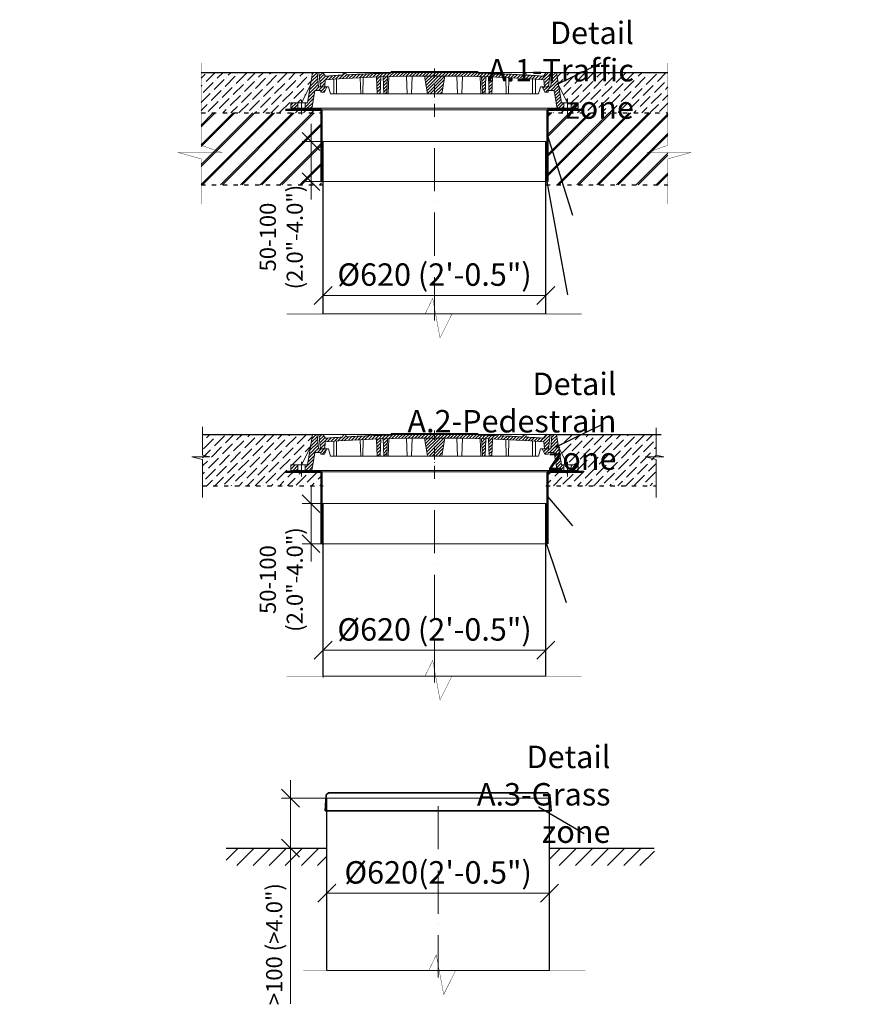
# Model space of a CAD drawing. Units: millimetres. Extents: x -3223 to 89305, y -36222 to 683.
# Drawn here: x 84549 to 86927, y -2061 to 683 of the extents above; entities that cross this region are included whole.
import ezdxf
from ezdxf import colors
from ezdxf.entities.mleader import LeaderData, LeaderLine
from ezdxf.math import Vec2, Vec3

# ---------------------------------------------------------------- set-up
doc = ezdxf.new("R2010")
doc.units = ezdxf.units.MM
for name, pattern in [('ACAD_ISO03W100', [30, 12, -18]), ('ACAD_ISO10W100', [18, 12, -3, 0, -3]), ('CENTERX2', [101.6, 63.5, -12.7, 12.7, -12.7])]:
    doc.linetypes.add(name, pattern=pattern)
doc.layers.add('Бозовая комплектация', color=7, linetype='Continuous', lineweight=40)
doc.layers.add('К1', color=19, linetype='Continuous')
doc.layers.add('Т-РАМКА-ШТАМП', color=7, linetype='Continuous')
doc.styles.add('ГОСТ', font='isocpeur.ttf', dxfattribs={"width": 0.95, "oblique": 15})
doc.linetypes.add('зигзаг', pattern='A,0.00254,-5.08,[131,ltypeshp.shx,S=5.08,R=0,X=-5.08,Y=0],-10.16,[131,ltypeshp.shx,S=5.08,R=180,X=5.08,Y=0],-5.08', length=20.32254)
doc.dimstyles.new('ГОСТ', dxfattribs={"dimtxt": 2.5, "dimasz": 2, "dimexe": 1, "dimexo": 0, "dimgap": 0.5, "dimtad": 1, "dimdec": 0, "dimtxsty": 'ГОСТ', "dimcen": -2.5, "dimclrd": 7, "dimclre": 7, "dimclrt": 7, "dimadec": 0, "dimazin": 0, "dimtfac": 1, "dimtdec": 0, "dimtmove": 1, "dimatfit": 3, "dimldrblk": 'DOT', "dimfxl": 1, "dimtfill": 1, "dimlwd": 15, "dimlwe": 15, "dimarcsym": 1})
pattern_1 = [(45, (-133142.096, 18675.0124), (-4.49012806, 4.49012806), [])]
pattern_2 = [(45, (-133142.096, 18816.469), (-4.49012806, 4.49012806), [])]

# ---------------------------------------------------------------- blocks, each defined once
blk = doc.blocks.new('A$C3D6C2CD6')
at = {"layer": 'К1', "linetype": 'Continuous', "lineweight": 20, "true_color": 0x636466}
h = blk.add_hatch(dxfattribs=at)
h.set_pattern_fill('ANSI31', color=251, scale=2, style=0)
h.set_pattern_definition(pattern_2)
h.paths.add_polyline_path([(76.4, 83.6), (73.1, 123.6), (70, 123.6), (60, 123.6), (46.3, 38.6), (39.4, 38.6), (39.4, 23.6), (54.6, 23.6, 0.36798), (59.5, 27.8), (66.9, 73.6), (83, 73.6), (83, 68.6), (93, 68.6), (100, 83.6)])
h.paths.add_polyline_path([(0, 38.6), (0, 23.6), (19.4, 23.6), (19.4, 38.6)])
h = blk.add_hatch(dxfattribs=at)
h.set_pattern_fill('ANSI31', color=251, scale=2, style=0)
h.set_pattern_definition(pattern_1)
h.paths.add_polyline_path([(400, 123.6), (278.4, 123.6), (277.6, 122, 0.003026), (223.2, 120.2), (222, 123.6), (216, 123.6), (214.7, 119.8, 0.003358), (154.4, 116.9), (152, 123.6), (146, 123.6), (143.4, 116.3, 0.002647), (96, 113.3), (89, 123.6), (77.5, 123.6), (82.5, 83.6), (94, 83.6), (95.1, 103.3, -0.017001), (400, 113.7)])
h.paths.add_polyline_path([(400, 126.6), (280, 126.6), (278.4, 123.6), (400, 123.6)])
h.paths.add_polyline_path([(520, 126.6), (400, 126.6), (400, 123.6), (521.6, 123.6)])
h.paths.add_polyline_path([(585.3, 119.8), (584, 123.6), (578, 123.6), (576.8, 120.2, 0.003026), (522.4, 122), (521.6, 123.6), (400, 123.6), (400, 113.7, -0.017001), (704.9, 103.3), (706, 83.6), (717.5, 83.6), (722.5, 123.6), (711, 123.6), (704, 113.3, 0.002647), (656.6, 116.3), (654, 123.6), (648, 123.6), (645.6, 116.9, 0.003358)])
h = blk.add_hatch(dxfattribs=at)
h.set_pattern_fill('ANSI31', color=251, scale=2, style=0)
h.set_pattern_definition(pattern_1)
h.paths.add_polyline_path([(250.1, 111.2, 0.000666), (238.2, 110.7), (240.2, 63.6), (248.2, 63.6)])
h = blk.add_hatch(dxfattribs=at)
h.set_pattern_fill('ANSI31', color=251, scale=2, style=0)
h.set_pattern_definition(pattern_1)
h.paths.add_polyline_path([(258.8, 63.6), (266.8, 63.6), (268.8, 111.7, 0.000669), (256.8, 111.4)])
h = blk.add_hatch(dxfattribs=at)
h.set_pattern_fill('ANSI31', color=251, scale=2, style=0)
h.set_pattern_definition(pattern_1)
h.paths.add_polyline_path([(380, 63.6), (400, 63.6), (400, 113.7, 0.001578), (371.7, 113.6)])
h.paths.add_polyline_path([(428.3, 113.6, 0.001578), (400, 113.7), (400, 63.6), (420, 63.6)])
h = blk.add_hatch(dxfattribs=at)
h.set_pattern_fill('ANSI31', color=251, scale=2, style=0)
h.set_pattern_definition(pattern_1)
h.paths.add_polyline_path([(543.2, 111.4, 0.000669), (531.2, 111.7), (533.2, 63.6), (541.2, 63.6)])
h = blk.add_hatch(dxfattribs=at)
h.set_pattern_fill('ANSI31', color=251, scale=2, style=0)
h.set_pattern_definition(pattern_1)
h.paths.add_polyline_path([(551.8, 63.6), (559.8, 63.6), (561.8, 110.7, 0.000666), (549.9, 111.2)])
h = blk.add_hatch(dxfattribs=at)
h.set_pattern_fill('ANSI31', color=251, scale=2, style=0)
h.set_pattern_definition(pattern_2)
h.paths.add_polyline_path([(740, 123.6), (726.9, 123.6), (723.6, 83.6), (700, 83.6), (707, 68.6), (717, 68.6), (717, 73.6), (733.1, 73.6), (740.5, 27.8, 0.36798), (745.4, 23.6), (760.6, 23.6), (760.6, 38.6), (753.7, 38.6)])
h.paths.add_polyline_path([(800, 23.6), (800, 38.6), (780.6, 38.6), (780.6, 23.6)])
at = {"layer": 'К1', "color": 251, "linetype": 'Continuous', "lineweight": 20, "true_color": 0x636466}
for p, q in [((70, 123.6), (730, 123.6)), ((711, 123.6), (89, 123.6)), ((29.4, 47.7), (29.4, 6.7)), ((770.6, 47.7), (770.6, 6.7)), ((54.6, 23.6), (745.4, 23.6))]:
    blk.add_line(p, q, dxfattribs=at)
at = {"layer": 'К1', "color": 251, "linetype": 'ACAD_ISO10W100', "lineweight": 20, "ltscale": 3, "true_color": 0x636466}
blk.add_line((400, 0), (400, 134.8), dxfattribs=at)
at = {"layer": 'Т-РАМКА-ШТАМП', "color": 251, "lineweight": 20, "true_color": 0x636466}
for p, q in [((46.3, 38.6), (60, 123.6)), ((73.1, 123.6), (60, 123.6)), ((76.4, 83.6), (73.1, 123.6)), ((89, 123.6), (77.5, 123.6)), ((77.5, 123.6), (82.5, 83.6)), ((96, 113.3), (89, 123.6)), ((143.4, 116.3), (146, 123.6)), ((146, 123.6), (152, 123.6)), ((154.4, 116.9), (152, 123.6)), ((214.7, 119.8), (216, 123.6)), ((216, 123.6), (222, 123.6)), ((223.2, 120.2), (222, 123.6)), ((240.2, 63.6), (238.2, 110.7)), ((248.2, 63.6), (250.1, 111.2)), ((258.8, 63.6), (256.8, 111.4)), ((266.8, 63.6), (268.8, 111.7)), ((270.8, 63.6), (272.8, 111.9)), ((280, 126.6), (277.6, 122)), ((280, 126.6), (520, 126.6)), ((323.8, 63.6), (321.7, 113)), ((335.8, 63.6), (337.8, 112.9)), ((380, 63.6), (371.7, 113.6)), ((420, 63.6), (428.3, 113.6)), ((464.2, 63.6), (462.2, 112.9)), ((476.2, 63.6), (478.3, 113)), ((520, 126.6), (522.4, 122)), ((529.2, 63.6), (527.2, 111.9)), ((533.2, 63.6), (531.2, 111.7)), ((541.2, 63.6), (543.2, 111.4)), ((551.8, 63.6), (549.9, 111.2)), ((559.8, 63.6), (561.8, 110.7)), ((576.8, 120.2), (578, 123.6)), ((584, 123.6), (578, 123.6)), ((585.3, 119.8), (584, 123.6)), ((645.6, 116.9), (648, 123.6)), ((654, 123.6), (648, 123.6)), ((656.6, 116.3), (654, 123.6)), ((704, 113.3), (711, 123.6)), ((722.5, 123.6), (711, 123.6)), ((722.5, 123.6), (717.5, 83.6)), ((723.6, 83.6), (726.9, 123.6)), ((726.9, 123.6), (740, 123.6)), ((753.7, 38.6), (740, 123.6)), ((54.3, 88.6), (29.4, 38.6)), ((100, 83.6), (76.4, 83.6)), ((82.5, 83.6), (105, 83.6)), ((100, 83.6), (93, 68.6)), ((94, 83.6), (95.1, 103.3)), ((110, 63.6), (105, 83.6)), ((119, 63.6), (119, 104.8)), ((127, 63.6), (127, 105.3)), ((194.3, 63.6), (193.2, 108.9)), ((200.3, 63.6), (201.5, 109.3)), ((599.7, 63.6), (598.5, 109.3)), ((605.7, 63.6), (606.8, 108.9)), ((673, 63.6), (673, 105.3)), ((681, 63.6), (681, 104.8)), ((690, 63.6), (695, 83.6)), ((717.5, 83.6), (695, 83.6)), ((700, 83.6), (723.6, 83.6)), ((700, 83.6), (707, 68.6)), ((706, 83.6), (704.9, 103.3)), ((745.7, 88.6), (770.6, 38.6)), ((59.5, 27.8), (66.9, 73.6)), ((83, 73.6), (66.9, 73.6)), ((83, 68.6), (83, 73.6)), ((83, 68.6), (93, 68.6)), ((110, 63.6), (690, 63.6)), ((127, 63.6), (119, 63.6)), ((200.3, 63.6), (194.3, 63.6)), ((248.2, 63.6), (240.2, 63.6)), ((270.8, 63.6), (258.8, 63.6)), ((380, 63.6), (420, 63.6)), ((464.2, 63.6), (476.2, 63.6)), ((529.2, 63.6), (541.2, 63.6)), ((551.8, 63.6), (559.8, 63.6)), ((599.7, 63.6), (605.7, 63.6)), ((673, 63.6), (681, 63.6)), ((717, 68.6), (707, 68.6)), ((717, 68.6), (717, 73.6)), ((717, 73.6), (733.1, 73.6)), ((740.5, 27.8), (733.1, 73.6)), ((46.3, 38.6), (0, 38.6)), ((0, 38.6), (0, 23.6)), ((19.4, 38.6), (19.4, 23.6)), ((39.4, 38.6), (39.4, 23.6)), ((753.7, 38.6), (800, 38.6)), ((760.6, 38.6), (760.6, 23.6)), ((780.6, 38.6), (780.6, 23.6)), ((800, 38.6), (800, 23.6)), ((54.6, 23.6), (0, 23.6)), ((745.4, 23.6), (800, 23.6))]:
    blk.add_line(p, q, dxfattribs=at)
for centre, radius, start, end in [((400, -4374.2), 4487.8, 86.1041, 93.8959), ((400, -4368.9), 4492.5, 93.274, 93.8805), ((400, -4368.9), 4492.5, 92.3643, 93.134), ((400, -4368.9), 4492.5, 91.5615, 92.2549), ((400, -4368.9), 4492.5, 87.7451, 88.4385), ((400, -4368.9), 4492.5, 86.866, 87.6357), ((400, -4368.9), 4492.5, 86.1195, 86.726), ((54.6, 28.6), 5, 270, 350.8104), ((745.4, 28.6), 5, 189.1896, 270)]:
    blk.add_arc(centre, radius, start, end, dxfattribs=at)
blk = doc.blocks.new('A$C67275D4F')
at = {"layer": 'К1', "color": 251, "linetype": 'Continuous', "lineweight": 50, "true_color": 0x636466}
for p, q in [((0, 200), (100, 200)), ((730, 200), (830, 200)), ((730, 200), (730, 185))]:
    blk.add_line(p, q, dxfattribs=at)
at = {"layer": 'К1', "color": 251, "linetype": 'Continuous', "lineweight": 15, "true_color": 0x636466}
for p, q in [((100, 200), (730, 200)), ((100, 0), (730, 0))]:
    blk.add_line(p, q, dxfattribs=at)
at = {"layer": 'Т-РАМКА-ШТАМП', "color": 251, "lineweight": 50, "true_color": 0x636466}
for p, q in [((100, 200), (100, 0)), ((100, 200), (100, 0)), ((730, 200), (730, 0)), ((730, 200), (730, 0))]:
    blk.add_line(p, q, dxfattribs=at)
blk = doc.blocks.new('_Oblique')
at = {"color": 0, "linetype": 'ByBlock', "lineweight": -2}
blk.add_line((-0.5, -0.5), (0.5, 0.5), dxfattribs=at)
blk = doc.blocks.new('*D50')
at = {"color": 7, "linetype": 'Continuous', "lineweight": 15, "transparency": 16777216}
for p, q in [((85394.8, -1149.9), (85394.8, -1049.3)), ((86014.8, -1122.9), (86014.8, -1049.3)), ((85394.8, -1074.3), (86014.8, -1074.3))]:
    blk.add_line(p, q, dxfattribs=at)
at = {"layer": 'Defpoints', "color": 0, "linetype": 'Continuous', "lineweight": 15, "transparency": 16777216}
for p in [(86014.8, -1074.3), (86014.8, -1122.9), (85394.8, -1149.9)]:
    blk.add_point(p, dxfattribs=at)
at = {"color": 7, "linetype": 'Continuous', "lineweight": 15, "transparency": 16777216, "xscale": 50, "yscale": 50, "zscale": 50, "rotation": 180}
blk.add_blockref('_Oblique', (85394.8, -1074.3), dxfattribs=at)
at = {"color": 7, "linetype": 'Continuous', "lineweight": 15, "transparency": 16777216, "xscale": 50, "yscale": 50, "zscale": 50}
blk.add_blockref('_Oblique', (86014.8, -1074.3), dxfattribs=at)
at = {"color": 7, "linetype": 'Continuous', "lineweight": 15, "transparency": 16777216, "insert": (85704.8, -1024.3), "char_height": 62.5, "attachment_point": 5, "style": 'ГОСТ', "bg_fill": 3, "box_fill_scale": 1.1, "bg_fill_color": 256, "bg_fill_true_color": 13158600, "bg_fill_transparency": 0}
blk.add_mtext('%%C620 (2\'-0.5")', dxfattribs=at)
blk = doc.blocks.new('_Dot')
at = {"color": 0, "linetype": 'ByBlock', "lineweight": -2}
blk.add_line((-0.5, 0), (-1, 0), dxfattribs=at)
at = {"color": 0, "linetype": 'ByBlock', "const_width": 0.5}
blk.add_lwpolyline([(-0.25, 0, 1), (0.25, 0, 1)], format="xyb", close=True, dxfattribs=at)
blk = doc.blocks.new('*D51')
at = {"color": 7, "linetype": 'Continuous', "lineweight": 15, "transparency": 16777216}
for p, q in [((85360.7, -665.7), (85360.7, -615.7)), ((85419.6, -665.7), (85335.7, -665.7)), ((85419.6, -777.3), (85335.7, -777.3)), ((85360.7, -777.3), (85360.7, -827.3))]:
    blk.add_line(p, q, dxfattribs=at)
at = {"layer": 'Defpoints', "color": 0, "linetype": 'Continuous', "lineweight": 15, "transparency": 16777216}
for p in [(85419.6, -665.7), (85419.6, -777.3)]:
    blk.add_point(p, dxfattribs=at)
at = {"color": 7, "linetype": 'Continuous', "lineweight": 15, "transparency": 16777216, "xscale": 50, "yscale": 50, "zscale": 50, "rotation": 270}
blk.add_blockref('_Oblique', (85360.7, -665.7), dxfattribs=at)
at = {"color": 7, "linetype": 'Continuous', "lineweight": 15, "transparency": 16777216, "insert": (85283.7, -877.3), "char_height": 45, "attachment_point": 5, "rotation": 90, "style": 'ГОСТ', "bg_fill": 3, "box_fill_scale": 1.1, "bg_fill_color": 256, "bg_fill_true_color": 13158600, "bg_fill_transparency": 0}
blk.add_mtext('50-100\\P(2.0"-4.0")', dxfattribs=at)
at = {"color": 7, "linetype": 'Continuous', "lineweight": 15, "transparency": 16777216}
blk.add_line((85360.7, -665.7), (85360.7, -777.3), dxfattribs=at)
at = {"layer": 'Defpoints', "color": 0, "linetype": 'Continuous', "lineweight": 15, "transparency": 16777216}
blk.add_point((85360.7, -777.3), dxfattribs=at)
at = {"color": 7, "linetype": 'Continuous', "lineweight": 15, "transparency": 16777216, "xscale": 50, "yscale": 50, "zscale": 50, "rotation": 90}
blk.add_blockref('_Oblique', (85360.7, -777.3), dxfattribs=at)
blk = doc.blocks.new('*D42')
at = {"color": 7, "linetype": 'Continuous', "lineweight": 15, "transparency": 16777216}
for p, q in [((85404.8, -1827.1), (85404.8, -1726.5)), ((86024.8, -1800), (86024.8, -1726.5)), ((85404.8, -1751.5), (86024.8, -1751.5))]:
    blk.add_line(p, q, dxfattribs=at)
at = {"layer": 'Defpoints', "color": 0, "linetype": 'Continuous', "lineweight": 15, "transparency": 16777216}
for p in [(86024.8, -1751.5), (86024.8, -1800), (85404.8, -1827.1)]:
    blk.add_point(p, dxfattribs=at)
at = {"color": 7, "linetype": 'Continuous', "lineweight": 15, "transparency": 16777216, "xscale": 50, "yscale": 50, "zscale": 50, "rotation": 180}
blk.add_blockref('_Oblique', (85404.8, -1751.5), dxfattribs=at)
at = {"color": 7, "linetype": 'Continuous', "lineweight": 15, "transparency": 16777216, "xscale": 50, "yscale": 50, "zscale": 50}
blk.add_blockref('_Oblique', (86024.8, -1751.5), dxfattribs=at)
at = {"color": 7, "linetype": 'Continuous', "lineweight": 15, "transparency": 16777216, "insert": (85714.8, -1701.5), "char_height": 62.5, "attachment_point": 5, "style": 'ГОСТ', "bg_fill": 3, "box_fill_scale": 1.1, "bg_fill_color": 256, "bg_fill_true_color": 13158600, "bg_fill_transparency": 0}
blk.add_mtext('%%C620(2\'-0.5")', dxfattribs=at)
blk = doc.blocks.new('*D43')
at = {"color": 7, "linetype": 'Continuous', "lineweight": 15, "transparency": 16777216}
for p, q in [((85303.3, -1486.6), (85303.3, -1436.6)), ((85446.9, -1486.6), (85278.3, -1486.6)), ((85303.3, -1486.6), (85303.3, -1626.1)), ((85303.3, -1486.6), (85303.3, -1626.1)), ((85362.2, -1626.1), (85278.3, -1626.1)), ((85303.3, -1626.1), (85303.3, -1676.1)), ((85303.3, -2060.1), (85303.3, -1626.1))]:
    blk.add_line(p, q, dxfattribs=at)
at = {"layer": 'Defpoints', "color": 0, "linetype": 'Continuous', "lineweight": 15, "transparency": 16777216}
for p in [(85446.9, -1486.6), (85303.3, -1626.1), (85362.2, -1626.1)]:
    blk.add_point(p, dxfattribs=at)
at = {"color": 7, "linetype": 'Continuous', "lineweight": 15, "transparency": 16777216, "xscale": 50, "yscale": 50, "zscale": 50}
for p, rotation in [((85303.3, -1486.6), 270), ((85303.3, -1626.1), 90)]:
    blk.add_blockref('_Oblique', p, dxfattribs=dict(at, rotation=rotation))
at = {"color": 7, "linetype": 'Continuous', "lineweight": 15, "transparency": 16777216, "insert": (85263.8, -1893.4), "char_height": 45, "attachment_point": 5, "rotation": 90, "style": 'ГОСТ', "bg_fill": 3, "box_fill_scale": 1.1, "bg_fill_color": 256, "bg_fill_true_color": 13158600, "bg_fill_transparency": 0}
blk.add_mtext('>100 (>4.0")', dxfattribs=at)
blk = doc.blocks.new('Кришка склопластикова')
at = {"color": 251, "linetype": 'Continuous', "lineweight": 35, "true_color": 0x636466}
for p, q in [((-315, 0), (-311.5, 44.6)), ((-305.8, 49.6), (-311.5, 44.6)), ((-305.8, 49.6), (305.8, 49.6)), ((305.8, 49.6), (311.5, 44.6)), ((315, 0), (311.5, 44.6)), ((-315, 0), (315, 0))]:
    blk.add_line(p, q, dxfattribs=at)
at = {"color": 7, "lineweight": 30, "ltscale": 50, "style": 'ГОСТ', "oblique": 15, "width": 0.95, "flags": 1}
blk.add_attdef('EN', (113, 81.5), '', height=50, dxfattribs=at)
blk = doc.blocks.new('*D38')
at = {"color": 7, "linetype": 'Continuous', "lineweight": 15, "transparency": 16777216}
for p, q in [((85360.7, 343.3), (85360.7, 393.3)), ((85419.6, 343.3), (85335.7, 343.3)), ((85360.7, 343.3), (85360.7, 231.7)), ((85419.6, 231.7), (85335.7, 231.7)), ((85360.7, 231.7), (85360.7, 181.7))]:
    blk.add_line(p, q, dxfattribs=at)
at = {"layer": 'Defpoints', "color": 0, "linetype": 'Continuous', "lineweight": 15, "transparency": 16777216}
for p in [(85419.6, 343.3), (85360.7, 231.7), (85419.6, 231.7)]:
    blk.add_point(p, dxfattribs=at)
at = {"color": 7, "linetype": 'Continuous', "lineweight": 15, "transparency": 16777216, "xscale": 50, "yscale": 50, "zscale": 50, "rotation": 270}
blk.add_blockref('_Oblique', (85360.7, 343.3), dxfattribs=at)
at = {"color": 7, "linetype": 'Continuous', "lineweight": 15, "transparency": 16777216, "insert": (85283.7, 77.3), "char_height": 45, "attachment_point": 5, "rotation": 90, "style": 'ГОСТ', "bg_fill": 3, "box_fill_scale": 1.1, "bg_fill_color": 256, "bg_fill_true_color": 13158600, "bg_fill_transparency": 0}
blk.add_mtext('50-100 \\P(2.0"-4.0")', dxfattribs=at)
at = {"color": 7, "linetype": 'Continuous', "lineweight": 15, "transparency": 16777216, "xscale": 50, "yscale": 50, "zscale": 50, "rotation": 90}
blk.add_blockref('_Oblique', (85360.7, 231.7), dxfattribs=at)
blk = doc.blocks.new('*D39')
at = {"color": 7, "linetype": 'Continuous', "lineweight": 15, "transparency": 16777216}
for p, q in [((85394.8, -112.5), (85394.8, -60.4)), ((86014.8, -85.4), (86014.8, -60.4)), ((85394.8, -85.4), (86014.8, -85.4))]:
    blk.add_line(p, q, dxfattribs=at)
at = {"layer": 'Defpoints', "color": 0, "linetype": 'Continuous', "lineweight": 15, "transparency": 16777216}
for p in [(86014.8, -85.4), (86014.8, -85.4), (85394.8, -112.5)]:
    blk.add_point(p, dxfattribs=at)
at = {"color": 7, "linetype": 'Continuous', "lineweight": 15, "transparency": 16777216, "xscale": 50, "yscale": 50, "zscale": 50, "rotation": 180}
blk.add_blockref('_Oblique', (85394.8, -85.4), dxfattribs=at)
at = {"color": 7, "linetype": 'Continuous', "lineweight": 15, "transparency": 16777216, "xscale": 50, "yscale": 50, "zscale": 50}
blk.add_blockref('_Oblique', (86014.8, -85.4), dxfattribs=at)
at = {"color": 7, "linetype": 'Continuous', "lineweight": 15, "transparency": 16777216, "insert": (85704.8, -35.4), "char_height": 62.5, "attachment_point": 5, "style": 'ГОСТ', "bg_fill": 3, "box_fill_scale": 1.1, "bg_fill_color": 256, "bg_fill_true_color": 13158600, "bg_fill_transparency": 0}
blk.add_mtext('%%C620 (2\'-0.5")', dxfattribs=at)

msp = doc.modelspace()

# ---------------------------------------------------------------- hatches: boundary and pattern name
at = {"lineweight": 15, "true_color": 0x939598}
h = msp.add_hatch(dxfattribs=at)
h.set_pattern_fill('ANSI36', color=252, scale=5)
h.set_pattern_definition([(45, (-2003.632, -462.534), (8.41899, 30.8696304), [39.6875, -7.9375, 0, -7.9375])])
edge = h.paths.add_edge_path()
edge.add_line((85364.8, 536.2), (85359.1, 501.1))
edge.add_line((85359.1, 501.1), (85334.2, 451.2))
edge.add_line((85334.2, 451.2), (85304.8, 451.2))
edge.add_line((85304.8, 451.2), (85304.8, 431.7))
edge.add_line((85304.8, 431.7), (85389.8, 431.7))
edge.add_line((85389.8, 431.7), (85389.8, 423.3))
edge.add_line((85389.8, 423.3), (85304.8, 423.3))
edge.add_line((85304.8, 423.3), (85054.7, 423.3))
edge.add_line((85054.7, 423.3), (85054.7, 536.2))
edge.add_line((85054.7, 536.2), (85364.8, 536.2))
edge.add_line((86044.7, 536.2), (86050.4, 501.1))
edge.add_line((86050.4, 501.1), (86075.3, 451.2))
edge.add_line((86075.3, 451.2), (86104.8, 451.2))
edge.add_line((86104.8, 451.2), (86104.8, 431.7))
edge.add_line((86104.8, 431.7), (86019.8, 431.7))
edge.add_line((86019.8, 431.7), (86019.8, 423.3))
edge.add_line((86019.8, 423.3), (86104.8, 423.3))
edge.add_line((86104.8, 423.3), (86354.8, 423.3))
edge.add_line((86354.8, 423.3), (86354.8, 536.2))
edge.add_line((86354.8, 536.2), (86044.7, 536.2))
at = {"layer": 'Бозовая комплектация', "lineweight": 15, "ltscale": 20, "true_color": 0x636466}
h = msp.add_hatch(dxfattribs=at)
h.set_pattern_fill('ANSI31', color=251, scale=10)
h.set_pattern_definition([(45, (211.374, -316.99), (-22.45064, 22.45064), [])])
h.paths.add_polyline_path([(85404.8, -1674.4), (85404.8, -1626.1), (85124.2, -1626.1), (85124.2, -1674.4)])
h.paths.add_polyline_path([(86317.2, -1674.4), (86317.2, -1626.1), (86024.8, -1626.1), (86024.8, -1674.4), (86072.7, -1674.4)])

# ---------------------------------------------------------------- linework, layer by layer
at = {"color": 252, "linetype": 'Continuous', "lineweight": 30, "ltscale": 20, "true_color": 0x939598}
for p, q in [((85054.7, 536.2), (85364.8, 536.2)), ((86044.7, 536.2), (86354.8, 536.2)), ((85058.3, -472.9), (85364.8, -472.9)), ((86044.7, -472.9), (86336.2, -472.9))]:
    msp.add_line(p, q, dxfattribs=at)
at = {"color": 18, "linetype": 'ACAD_ISO03W100', "lineweight": 30, "true_color": 0x000000}
for p, q in [((85054.7, 423.3), (85389.8, 423.3)), ((86019.8, 423.3), (86354.8, 423.3)), ((86014.8, 223), (86354.8, 223))]:
    msp.add_line(p, q, dxfattribs=at)
at = {"color": 7, "linetype": 'Continuous', "lineweight": 30}
for p, q in [((86014.8, -137.1), (86014.8, 343.3)), ((85394.8, -1146.1), (85394.8, -665.7)), ((86014.8, -1146.1), (86014.8, -665.7)), ((86014.8, -865.7), (86014.8, -740.7)), ((85404.8, -1967), (85404.8, -1486.6)), ((86024.8, -1967), (86024.8, -1486.6)), ((86024.8, -1686.6), (86024.8, -1561.6))]:
    msp.add_line(p, q, dxfattribs=at)
at = {"color": 219, "linetype": 'зигзаг', "lineweight": 30, "true_color": 0x642165}
for p, q in [((86017, 343.3), (86017, 231.7)), ((86017, -665.7), (86017, -777.3))]:
    msp.add_line(p, q, dxfattribs=at)
at = {"color": 250, "lineweight": 15}
for p, q in [((85058.3, -451.3), (85058.3, -531)), ((86322.7, -454), (86322.7, -531)), ((85078.9, -535.6), (85028.6, -535.6)), ((85028.6, -535.6), (85058.3, -542.5)), ((85058.3, -531), (85078.9, -535.6)), ((85058.3, -542.5), (85058.3, -648.3)), ((86343.3, -535.6), (86292.9, -535.6)), ((86292.9, -535.6), (86322.7, -542.5)), ((86322.7, -531), (86343.3, -535.6)), ((86322.7, -542.5), (86322.7, -648.3))]:
    msp.add_line(p, q, dxfattribs=at)
at = {"color": 251, "linetype": 'ACAD_ISO03W100', "lineweight": 30, "true_color": 0x636466}
msp.add_line((86014.8, -615.7), (86322.7, -615.7), dxfattribs=at)
at = {"color": 7, "linetype": 'ACAD_ISO10W100', "lineweight": 15, "ltscale": 10}
for p, q in [((85704.8, -683.6), (85704.8, -1165.2)), ((85714.8, -1508.5), (85714.8, -1986.1))]:
    msp.add_line(p, q, dxfattribs=at)
at = {"color": 251, "linetype": 'Continuous', "lineweight": 30, "ltscale": 20, "true_color": 0x636466}
for p, q in [((85124.2, -1626.1), (85404.8, -1626.1)), ((86024.8, -1626.1), (86316.3, -1626.1))]:
    msp.add_line(p, q, dxfattribs=at)
at = {"color": 250, "linetype": 'Continuous', "lineweight": 15, "ltscale": 20}
for points in [[(85394.8, 343.3), (86014.8, 343.3), (86014.8, -137.1), (85394.8, -137.1)], [(85394.8, -665.7), (86014.8, -665.7), (86014.8, -1146.1), (85394.8, -1146.1)], [(85404.8, -1486.6), (86024.8, -1486.6), (86024.8, -1967), (85404.8, -1967)]]:
    msp.add_lwpolyline(points, close=True, dxfattribs=at)
at = {"layer": 'Бозовая комплектация', "color": 251, "lineweight": 15, "ltscale": 20, "true_color": 0x636466, "const_width": 1}
for points in [[(85054.7, 562.5), (85054.7, 333.1), (85112.2, 312.9), (84991.7, 312.7), (85054.7, 295.2), (85054.7, 169)], [(86354.8, 562.5), (86354.8, 333.1), (86297.3, 312.9), (86417.8, 312.7), (86354.8, 295.2), (86354.8, 169)]]:
    msp.add_lwpolyline(points, dxfattribs=at)

# ---------------------------------------------------------------- block references
at = {"color": 1, "linetype": 'Continuous', "lineweight": 15}
for p in [(85304.8, 412.5), (85304.8, -596.5)]:
    msp.add_blockref('A$C3D6C2CD6', p, dxfattribs=at)
at = {"color": 5, "linetype": 'CENTERX2', "lineweight": 15}
for p in [(85289.8, 231.7), (85289.8, -777.3)]:
    msp.add_blockref('A$C67275D4F', p, dxfattribs=at)

# ---------------------------------------------------------------- texts
at = {"color": 7, "linetype": 'Continuous', "lineweight": 15, "ltscale": 20, "char_height": 62.5, "attachment_point": 3, "style": 'ГОСТ'}
for s, width, heights, insert in [('\\pi-187.5,l312.5,t312.5;Detail А.1-Traffic zone', 1316.26, [292.5], (86260.2, 677.8)), ('\\pi-187.5,l312.5,t312.5;Detail А.2-Pedestrain zone', 1254.123, [435.8], (86211.7, -300.6)), ('\\pi-187.5,l312.5,t312.5;Detail А.3-Grass zone', 1200.95, [208.6], (86195, -1340.3))]:
    msp.add_mtext_dynamic_manual_height_columns(s, width=width, gutter_width=15.6, heights=heights, dxfattribs=dict(at, insert=insert))

# ---------------------------------------------------------------- leaders
at = {"color": 250, "linetype": 'Continuous', "lineweight": 15}
ml = msp.add_multileader_mtext('Standard', dxfattribs=at)
ml.set_content('', color=7, style='ГОСТ')
ml.set_leader_properties()
ml.set_arrow_properties(name='DOT')
ml.build(insert=Vec2(0, 0))
ml.multileader.update_dxf_attribs({"text_left_attachment_type": 6, "text_right_attachment_type": 6, "dogleg_length": 0, "arrow_head_size": 2, "scale": 25})
ctx = ml.context
ctx.base_point, ctx.scale, ctx.char_height, ctx.arrow_head_size, ctx.landing_gap_size, ctx.plane_origin = Vec3(86169.2, 562.7), 25, 62.5, 2, 0, Vec3(86100.1, 634.5)
ctx.left_attachment, ctx.right_attachment = 6, 6
notes = []
notes.append((ctx, [(0, (1, 1, 0), (86169.2, 562.7), (1, 0), 0, [(0, [(86041.5, 500.6)], 0, [])])]))
ctx.mtext.insert, ctx.mtext.width, ctx.mtext.defined_height, ctx.mtext.flow_direction = Vec3(86169.2, 637.7), 661.699, 59.8, 5
ml = msp.add_multileader_mtext('Standard', dxfattribs=at)
ml.set_content('', color=7, style='ГОСТ')
ml.set_leader_properties()
ml.set_arrow_properties(name='DOT')
ml.build(insert=Vec2(0, 0))
ml.multileader.update_dxf_attribs({"text_left_attachment_type": 6, "text_right_attachment_type": 6, "dogleg_length": 0, "arrow_head_size": 2, "scale": 25})
ctx = ml.context
ctx.base_point, ctx.scale, ctx.char_height, ctx.arrow_head_size, ctx.landing_gap_size, ctx.plane_origin = Vec3(86089, 138.1), 25, 62.5, 2, 0, Vec3(86033.9, 546.4)
ctx.left_attachment, ctx.right_attachment = 6, 6
notes.append((ctx, [(0, (1, 1, 0), (86089, 138.1), (1, 0), 0, [(0, [(86018.1, 364.6)], 0, [])])]))
ctx.mtext.insert, ctx.mtext.width, ctx.mtext.defined_height, ctx.mtext.flow_direction = Vec3(86089, 219.4), 749.662, 218.4, 5
ml = msp.add_multileader_mtext('Standard', dxfattribs=at)
ml.set_content('', color=7, style='ГОСТ')
ml.set_leader_properties()
ml.set_arrow_properties(name='DOT')
ml.build(insert=Vec2(0, 0))
ml.multileader.update_dxf_attribs({"text_left_attachment_type": 6, "text_right_attachment_type": 6, "dogleg_length": 0, "arrow_head_size": 2, "scale": 25})
ctx = ml.context
ctx.base_point, ctx.scale, ctx.char_height, ctx.arrow_head_size, ctx.landing_gap_size, ctx.plane_origin = Vec3(86169.2, -446.4), 25, 62.5, 2, 0, Vec3(86100.1, -374.5)
ctx.left_attachment, ctx.right_attachment = 6, 6
notes.append((ctx, [(0, (1, 1, 0), (86169.2, -446.4), (1, 0), 0, [(0, [(86041.5, -508.4)], 0, [])])]))
ctx.mtext.insert, ctx.mtext.width, ctx.mtext.defined_height, ctx.mtext.flow_direction = Vec3(86169.2, -371.4), 661.699, 59.8, 5
ml = msp.add_multileader_mtext('Standard', dxfattribs=at)
ml.set_content('', color=7, style='ГОСТ')
ml.set_leader_properties()
ml.set_arrow_properties(name='DOT')
ml.build(insert=Vec2(0, 0))
ml.multileader.update_dxf_attribs({"text_left_attachment_type": 6, "text_right_attachment_type": 6, "dogleg_length": 0, "arrow_head_size": 2, "scale": 25})
ctx = ml.context
ctx.base_point, ctx.scale, ctx.char_height, ctx.arrow_head_size, ctx.landing_gap_size, ctx.plane_origin = Vec3(86089, -727.6), 25, 62.5, 2, 0, Vec3(86033.9, -462.7)
ctx.left_attachment, ctx.right_attachment = 6, 6
notes.append((ctx, [(0, (1, 1, 0), (86089, -727.6), (1, 0), 0, [(0, [(86018.1, -644.4)], 0, [])])]))
ctx.mtext.insert, ctx.mtext.width, ctx.mtext.defined_height, ctx.mtext.flow_direction = Vec3(86089, -646.3), 749.662, 218.4, 5
ml = msp.add_multileader_mtext('Standard', dxfattribs=at)
ml.set_content('', color=7, style='ГОСТ')
ml.set_leader_properties()
ml.set_arrow_properties(name='DOT')
ml.build(insert=Vec2(0, 0))
ml.multileader.update_dxf_attribs({"text_left_attachment_type": 6, "text_right_attachment_type": 6, "dogleg_length": 0, "arrow_head_size": 2, "scale": 25})
ctx = ml.context
ctx.base_point, ctx.scale, ctx.char_height, ctx.arrow_head_size, ctx.landing_gap_size, ctx.plane_origin = Vec3(86122.1, -1584.8), 25, 62.5, 2, 0, Vec3(86053.1, -1376.2)
ctx.left_attachment, ctx.right_attachment = 6, 6
notes.append((ctx, [(0, (1, 1, 0), (86122.1, -1584.8), (1, 0), 0, [(0, [(85994.5, -1510.2)], 0, [])])]))
ctx.mtext.insert, ctx.mtext.width, ctx.mtext.defined_height, ctx.mtext.flow_direction = Vec3(86122.1, -1503.6), 661.699, 59.8, 5
for ctx, leaders in notes:
    for number, flags, end, landing, length, lines in leaders:
        leader = LeaderData()
        leader.index, (leader.has_last_leader_line, leader.has_dogleg_vector, leader.attachment_direction) = number, flags
        leader.last_leader_point, leader.dogleg_vector, leader.dogleg_length = Vec3(end), Vec3(landing), length
        for number, points, colour, breaks in lines:
            line = LeaderLine()
            line.index, line.vertices, line.color, line.breaks = number, Vec3.list(points), colors.encode_raw_color(colour), breaks
            leader.lines.append(line)
        ctx.leaders.append(leader)

# ---------------------------------------------------------------- next in the draw order: dimensions: what is measured, and where the dimension line sits
at = {"color": 1, "linetype": 'Continuous', "lineweight": 15}
for base, p1, p2, text, picture, middle in [((85360.7, 231.7), (85419.6, 343.3), (85419.6, 231.7), '50-100 \\P(2.0"-4.0")', '*D38', (85360.7, 77.3)), ((85303.3, -1626.1), (85446.9, -1486.6), (85362.2, -1626.1), '>100 (>4.0")', '*D43', (85295, -1893.4))]:
    dim = msp.add_linear_dim(base=base, p1=p1, p2=p2, angle=90, text=text, dimstyle='ГОСТ', override={"dimscale": 0, "dimtxt": 1.8, "dimblk1": 'Oblique', "dimblk2": 'Oblique', "dimsah": 1}, dxfattribs=at)
    dim.commit()
    dim.dimension.update_dxf_attribs({"geometry": picture, "text_midpoint": middle, "dimtype": 160})
dim = msp.add_linear_dim(base=(86014.8, -1074.3), p1=(85394.8, -1149.9), p2=(86014.8, -1122.9), text='%%C<> (2\'-0.5")', dimstyle='ГОСТ', override={"dimscale": 0, "dimblk1": 'Oblique', "dimblk2": 'Oblique', "dimsah": 1, "dimtix": 0, "dimtofl": 1, "dimtmove": 1, "dimatfit": 3}, dxfattribs=at)
dim.commit()
dim.dimension.update_dxf_attribs({"geometry": '*D50', "text_midpoint": (85704.8, -1024.3)})

# ---------------------------------------------------------------- next in the draw order: hatches: boundary and pattern name
at = {"layer": 'Бозовая комплектация', "lineweight": 15, "ltscale": 20, "true_color": 0x636466}
h = msp.add_hatch(dxfattribs=at)
h.set_pattern_fill('JIS_LC_8A', color=251, scale=5)
h.set_pattern_definition([(45, (-2003.63, -462.534), (-27.577164, 27.577164), []), (45, (-1998.63, -462.534), (-27.577164, 27.577164), [])])
h.paths.add_polyline_path([(85389.8, 423.3), (85054.7, 423.3), (85054.7, 223), (85389.8, 223)])
h.paths.add_polyline_path([(86019.8, 423.3), (86354.8, 423.3), (86354.8, 223), (86019.8, 223)])

# ---------------------------------------------------------------- next in the draw order: linework, layer by layer
at = {"color": 219, "linetype": 'зигзаг', "lineweight": 30, "true_color": 0x642165}
msp.add_line((85392.6, 343.3), (85392.6, 229.9), dxfattribs=at)
at = {"color": 7, "linetype": 'Continuous', "lineweight": 30}
msp.add_line((85394.8, -137.1), (85394.8, 343.3), dxfattribs=at)
at = {"color": 18, "linetype": 'ACAD_ISO03W100', "lineweight": 30, "true_color": 0x000000}
msp.add_line((85054.7, 223), (85394.8, 223), dxfattribs=at)
at = {"color": 250, "linetype": 'Continuous', "lineweight": 15, "ltscale": 20}
msp.add_lwpolyline([(85394.8, 343.3), (86014.8, 343.3), (86014.8, -137.1), (85394.8, -137.1)], close=True, dxfattribs=at)
at = {"layer": 'Бозовая комплектация', "color": 251, "lineweight": 15, "ltscale": 20, "true_color": 0x636466, "const_width": 1}
for points in [[(85292.4, -1146.1), (85678.6, -1146.1), (85699.6, -1102.3), (85720.2, -1212.9), (85753.3, -1146.1), (86115.1, -1146.1)], [(85339.4, -1967), (85688.7, -1967), (85709.7, -1923.2), (85730.3, -2033.8), (85763.4, -1967), (86125.2, -1967)]]:
    msp.add_lwpolyline(points, dxfattribs=at)

# ---------------------------------------------------------------- next in the draw order: block references
at = {"color": 250, "lineweight": 15, "ltscale": 20}
msp.add_blockref('Кришка склопластикова', (85714.8, -1521.6), dxfattribs=at)

# ---------------------------------------------------------------- next in the draw order: dimensions: what is measured, and where the dimension line sits
at = {"color": 1, "linetype": 'Continuous', "lineweight": 15}
dim = msp.add_linear_dim(base=(85360.7, -777.3), p1=(85419.6, -665.7), p2=(85419.6, -777.3), angle=90, text='50-100\\P(2.0"-4.0")', dimstyle='ГОСТ', override={"dimscale": 0, "dimtxt": 1.8, "dimblk1": 'Oblique', "dimblk2": 'Oblique', "dimsah": 1}, dxfattribs=at)
dim.commit()
dim.dimension.update_dxf_attribs({"geometry": '*D51', "text_midpoint": (85360.7, -877.3), "dimtype": 160})
dim = msp.add_linear_dim(base=(86024.8, -1751.5), p1=(85404.8, -1827.1), p2=(86024.8, -1800), text='%%C<>(2\'-0.5")', dimstyle='ГОСТ', override={"dimscale": 0, "dimblk1": 'Oblique', "dimblk2": 'Oblique', "dimsah": 1}, dxfattribs=at)
dim.commit()
dim.dimension.update_dxf_attribs({"geometry": '*D42', "text_midpoint": (85714.8, -1751.5), "dimtype": 160})

# ---------------------------------------------------------------- next in the draw order: leaders
at = {"color": 250, "linetype": 'Continuous', "lineweight": 15}
ml = msp.add_multileader_mtext('Standard', dxfattribs=at)
ml.set_content('4\\P(С.2)', color=7, style='ГОСТ')
ml.set_leader_properties()
ml.set_arrow_properties(name='DOT')
ml.build(insert=Vec2(0, 0))
ml.multileader.update_dxf_attribs({"text_left_attachment_type": 6, "text_right_attachment_type": 6, "dogleg_length": 0, "arrow_head_size": 2, "scale": 25})
ctx = ml.context
ctx.base_point, ctx.scale, ctx.char_height, ctx.arrow_head_size, ctx.landing_gap_size, ctx.plane_origin = Vec3(82880.3, 358), 25, 62.5, 2, 0, Vec3(82815.5, 609.5)
ctx.left_attachment, ctx.right_attachment = 6, 6
notes = []
notes.append((ctx, [(0, (1, 1, 0), (82880.3, 358), (1, 0), 0, [(0, [(82756.9, 427.8)], 0, [])])]))
ctx.mtext.insert, ctx.mtext.width, ctx.mtext.flow_direction = Vec3(82880.3, 433), 257.009, 5
ml = msp.add_multileader_mtext('Standard', dxfattribs=at)
ml.set_content('', color=7, style='ГОСТ')
ml.set_leader_properties()
ml.set_arrow_properties(name='DOT')
ml.build(insert=Vec2(0, 0))
ml.multileader.update_dxf_attribs({"text_left_attachment_type": 6, "text_right_attachment_type": 6, "dogleg_length": 0, "arrow_head_size": 2, "scale": 25})
ctx = ml.context
ctx.base_point, ctx.scale, ctx.char_height, ctx.arrow_head_size, ctx.landing_gap_size, ctx.plane_origin = Vec3(86071.9, -941), 25, 62.5, 2, 0, Vec3(85140.5, -687.8)
ctx.left_attachment, ctx.right_attachment = 6, 6
notes.append((ctx, [(0, (1, 1, 0), (86071.9, -941), (1, 0), 0, [(0, [(86015.7, -776.8)], 0, [])])]))
ctx.mtext.insert, ctx.mtext.defined_height, ctx.mtext.flow_direction = Vec3(86071.9, -866), 66, 5
for ctx, leaders in notes:
    for number, flags, end, landing, length, lines in leaders:
        leader = LeaderData()
        leader.index, (leader.has_last_leader_line, leader.has_dogleg_vector, leader.attachment_direction) = number, flags
        leader.last_leader_point, leader.dogleg_vector, leader.dogleg_length = Vec3(end), Vec3(landing), length
        for number, points, colour, breaks in lines:
            line = LeaderLine()
            line.index, line.vertices, line.color, line.breaks = number, Vec3.list(points), colors.encode_raw_color(colour), breaks
            leader.lines.append(line)
        ctx.leaders.append(leader)

# ---------------------------------------------------------------- next in the draw order: hatches: boundary and pattern name
at = {"lineweight": 15, "true_color": 0x939598}
h = msp.add_hatch(dxfattribs=at)
h.set_pattern_fill('ANSI36', color=252, scale=5)
h.set_pattern_definition([(45, (211.374, -1195.203), (8.41899, 30.8696304), [39.6875, -7.9375, 0, -7.9375])])
h.paths.add_polyline_path([(85359.1, -507.9), (85364.8, -472.9), (85058.3, -472.9), (85058.3, -568.9), (85058.3, -573.6), (85058.3, -575.9), (85058.3, -580.4), (85058.3, -615.7), (85389.8, -615.7), (85389.8, -577.3), (85334.2, -577.3), (85334.2, -572.9), (85304.8, -572.9), (85304.8, -557.9), (85334.2, -557.9)])
h.paths.add_polyline_path([(86322.7, -472.9), (86077.1, -472.9), (86049.3, -500.7), (86050.4, -507.9), (86075.3, -557.9), (86104.8, -557.9), (86104.8, -572.9), (86075.3, -572.9), (86075.3, -577.3), (86019.8, -577.3), (86019.8, -615.7), (86059.9, -615.7), (86322.7, -615.7), (86322.7, -580.8), (86322.7, -577), (86322.7, -573.9), (86322.7, -569.3)])

# ---------------------------------------------------------------- next in the draw order: linework, layer by layer
at = {"color": 251, "linetype": 'ACAD_ISO03W100', "lineweight": 30, "true_color": 0x636466}
msp.add_line((85058.3, -615.7), (85394.8, -615.7), dxfattribs=at)
at = {"color": 219, "linetype": 'зигзаг', "lineweight": 30, "true_color": 0x642165}
msp.add_line((85392.6, -665.7), (85392.6, -779.1), dxfattribs=at)

# ---------------------------------------------------------------- next in the draw order: dimensions: what is measured, and where the dimension line sits
at = {"color": 1, "linetype": 'Continuous', "lineweight": 15}
dim = msp.add_linear_dim(base=(86014.8, -85.4), p1=(85394.8, -112.5), p2=(86014.8, -85.4), text='%%C<> (2\'-0.5")', dimstyle='ГОСТ', override={"dimscale": 0, "dimblk1": 'Oblique', "dimblk2": 'Oblique', "dimsah": 1}, dxfattribs=at)
dim.commit()
dim.dimension.update_dxf_attribs({"geometry": '*D39', "text_midpoint": (85704.8, -35.4)})

# ---------------------------------------------------------------- next in the draw order: linework, layer by layer
at = {"color": 7, "linetype": 'ACAD_ISO10W100', "lineweight": 15, "ltscale": 10}
msp.add_line((85704.8, 325.4), (85704.8, -156.1), dxfattribs=at)
at = {"layer": 'Бозовая комплектация', "color": 251, "lineweight": 15, "ltscale": 20, "true_color": 0x636466, "const_width": 1}
msp.add_lwpolyline([(85292.4, -137.1), (85678.6, -137.1), (85699.6, -93.3), (85720.2, -203.9), (85753.3, -137.1), (86115.1, -137.1)], dxfattribs=at)

# ---------------------------------------------------------------- next in the draw order: leaders
at = {"color": 250, "linetype": 'Continuous', "lineweight": 15}
ml = msp.add_multileader_mtext('Standard', dxfattribs=at)
ml.set_content('', color=7, style='ГОСТ')
ml.set_leader_properties()
ml.set_arrow_properties(name='DOT')
ml.build(insert=Vec2(0, 0))
ml.multileader.update_dxf_attribs({"text_left_attachment_type": 6, "text_right_attachment_type": 6, "dogleg_length": 0, "arrow_head_size": 2, "scale": 25})
ctx = ml.context
ctx.base_point, ctx.scale, ctx.char_height, ctx.arrow_head_size, ctx.landing_gap_size, ctx.plane_origin = Vec3(86074.9, -83.9), 25, 62.5, 2, 0, Vec3(85134.6, 330.3)
ctx.left_attachment, ctx.right_attachment = 6, 6
notes = []
notes.append((ctx, [(0, (1, 1, 0), (86074.9, -83.9), (1, 0), 0, [(0, [(86017, 234.4)], 0, [])])]))
ctx.mtext.insert, ctx.mtext.width, ctx.mtext.defined_height, ctx.mtext.flow_direction = Vec3(86074.9, -8.9), 534.172, 84.9, 5
for ctx, leaders in notes:
    for number, flags, end, landing, length, lines in leaders:
        leader = LeaderData()
        leader.index, (leader.has_last_leader_line, leader.has_dogleg_vector, leader.attachment_direction) = number, flags
        leader.last_leader_point, leader.dogleg_vector, leader.dogleg_length = Vec3(end), Vec3(landing), length
        for number, points, colour, breaks in lines:
            line = LeaderLine()
            line.index, line.vertices, line.color, line.breaks = number, Vec3.list(points), colors.encode_raw_color(colour), breaks
            leader.lines.append(line)
        ctx.leaders.append(leader)

doc.saveas('drawing.dxf')
